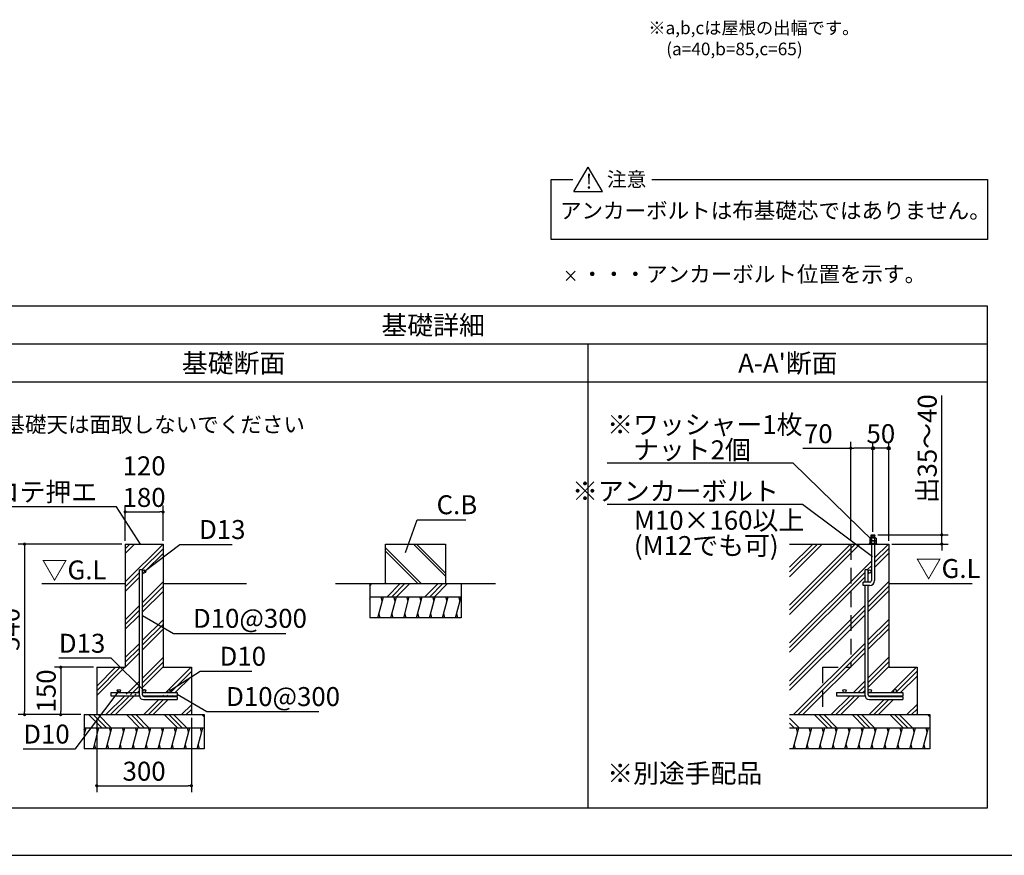
# Model space of a CAD drawing. Extents: x 220 to 16307, y -219 to 11106.
# Drawn here: x 5605 to 11841, y 0 to 5292 of the extents above; entities that cross this region are included whole.
import ezdxf
from ezdxf.enums import TextEntityAlignment as Align

# ---------------------------------------------------------------- set-up
doc = ezdxf.new("R2010")
doc.units = 0
doc.header["$LTSCALE"] = 20
doc.header["$PDMODE"] = 3
doc.header["$PDSIZE"] = 2
doc.linetypes.add('CENTER', pattern=[2, 1.25, -0.25, 0.25, -0.25])
doc.linetypes.add('HIDDEN', pattern=[0.375, 0.25, -0.125])
doc.layers.get('0').update_dxf_attribs({"linetype": 'CONTINUOUS'})
doc.layers.get('DEFPOINTS').update_dxf_attribs({"linetype": 'CONTINUOUS'})
for name, color, linetype in [('センター', 3, 'CENTER'), ('ブロック', 5, 'CONTINUOUS'), ('仕様書枠', 230, 'CONTINUOUS'), ('寸法', 4, 'CONTINUOUS'), ('細線', 5, 'CONTINUOUS'), ('部品1', 7, 'CONTINUOUS')]:
    doc.layers.add(name, color=color, linetype=linetype)
doc.styles.add('MSPゴシック', font='txt')
doc.styles.get("Standard").update_dxf_attribs({"font": 'txt', "bigfont": 'bigfont.shx'})
doc.styles.add('STYLE1', font='isocp.shx', dxfattribs={"bigfont": 'bigfont.shx'})
doc.styles.add('STYLE2', font='txt')
doc.dimstyles.new('INABA_S40', dxfattribs={"dimscale": 40, "dimtxt": 3, "dimasz": 2.5, "dimexe": 1.5, "dimexo": 0.5, "dimgap": 1, "dimtad": 3, "dimdec": 4, "dimdsep": 46, "dimtxsty": 'STANDARD', "dimsah": 1, "dimcen": 0, "dimclrt": 7, "dimadec": 0, "dimazin": 0, "dimtfac": 1, "dimtdec": 4, "dimtix": 1, "dimtmove": 0, "dimatfit": 0, "dimfxl": 1, "dimtolj": 1, "dimtzin": 0, "dimarcsym": 0})
doc.dimstyles.new('INABA_S50G', dxfattribs={"dimscale": 0, "dimtxt": 150, "dimasz": 125, "dimexe": 75, "dimexo": 25, "dimgap": 25, "dimtad": 3, "dimdec": 1, "dimdsep": 46, "dimtxsty": 'STYLE1', "dimblk1": 'DOTSMALL', "dimblk2": 'DOTSMALL', "dimsah": 1, "dimcen": 0, "dimclrt": 7, "dimadec": 0, "dimazin": 0, "dimtfac": 1, "dimtdec": 4, "dimtix": 1, "dimtmove": 0, "dimatfit": 3, "dimldrblk": 'DOTSMALL', "dimfxl": 1, "dimtolj": 1, "dimtzin": 0, "dimarcsym": 0})
doc.dimstyles.new('イナバ組説60', dxfattribs={"dimscale": 35, "dimtxt": 4, "dimasz": 2.5, "dimexe": 1.5, "dimexo": 0.5, "dimgap": 1, "dimtad": 3, "dimdec": 1, "dimdsep": 46, "dimtxsty": 'MSPゴシック', "dimblk1": 'DOTSMALL', "dimblk2": 'DOTSMALL', "dimsah": 1, "dimcen": 0, "dimclrt": 7, "dimadec": 0, "dimazin": 0, "dimtfac": 1, "dimtdec": 1, "dimtix": 1, "dimtmove": 0, "dimatfit": 3, "dimldrblk": 'DOTSMALL', "dimfxl": 1, "dimtolj": 1, "dimtzin": 0, "dimarcsym": 0})

# ---------------------------------------------------------------- blocks, each defined once
blk = doc.blocks.new('_DOT')
at = {"color": 0, "linetype": 'ByBlock', "ltscale": 50}
blk.add_line((-0.5, 0), (-1, 0), dxfattribs=at)
at = {"color": 0, "linetype": 'ByBlock', "ltscale": 50, "const_width": 0.5}
blk.add_lwpolyline([(-0.25, 0, 1), (0.25, 0, 1)], format="xyb", close=True, dxfattribs=at)
blk = doc.blocks.new('*D24')
at = {"layer": 'DEFPOINTS', "color": 0, "ltscale": 50}
for p in [(6512.7, 2174.5), (6272.7, 1970.9), (6512.7, 1970.9)]:
    blk.add_point(p, dxfattribs=at)
at = {"layer": '寸法', "color": 0, "lineweight": -2, "ltscale": 50}
for p, q in [((6272.7, 1990.9), (6272.7, 2214.5)), ((6512.7, 1990.9), (6512.7, 2214.5)), ((6292.7, 2174.5), (6492.7, 2174.5))]:
    blk.add_line(p, q, dxfattribs=at)
at = {"layer": '寸法', "color": 0, "lineweight": -2, "ltscale": 50, "xscale": 20, "yscale": 20, "zscale": 20, "rotation": 180}
blk.add_blockref('_DOT', (6272.7, 2174.5), dxfattribs=at)
at = {"layer": '寸法', "color": 0, "lineweight": -2, "ltscale": 50, "xscale": 20, "yscale": 20, "zscale": 20}
blk.add_blockref('_DOT', (6512.7, 2174.5), dxfattribs=at)
at = {"layer": '寸法', "color": 7, "ltscale": 50, "insert": (6392.7, 2366.5), "char_height": 120, "attachment_point": 5, "style": 'STYLE1'}
blk.add_mtext('\\A1;120\\P180', dxfattribs=at)
blk = doc.blocks.new('*D25')
at = {"layer": 'DEFPOINTS', "color": 0, "ltscale": 50}
for p in [(6272.7, 1970.9), (5635.6, 890.9), (6012.7, 890.9)]:
    blk.add_point(p, dxfattribs=at)
at = {"layer": '寸法', "color": 0, "lineweight": -2, "ltscale": 50}
for p, q in [((6252.7, 1970.9), (5595.6, 1970.9)), ((5635.6, 1950.9), (5635.6, 910.9)), ((5992.7, 890.9), (5595.6, 890.9))]:
    blk.add_line(p, q, dxfattribs=at)
at = {"layer": '寸法', "color": 0, "lineweight": -2, "ltscale": 50, "xscale": 20, "yscale": 20, "zscale": 20}
for p, rotation in [((5635.6, 1970.9), 90), ((5635.6, 890.9), 270)]:
    blk.add_blockref('_DOT', p, dxfattribs=dict(at, rotation=rotation))
at = {"layer": '寸法', "color": 7, "ltscale": 50, "insert": (5543.6, 1430.9), "char_height": 120, "attachment_point": 5, "rotation": 90, "style": 'STYLE1'}
blk.add_mtext('\\A1;540', dxfattribs=at)
blk = doc.blocks.new('*D26')
at = {"layer": 'DEFPOINTS', "color": 0, "ltscale": 50}
for p in [(6092.7, 890.9), (6692.7, 890.9), (6692.7, 440.6)]:
    blk.add_point(p, dxfattribs=at)
at = {"layer": '寸法', "color": 0, "lineweight": -2, "ltscale": 50}
for p, q in [((6092.7, 870.9), (6092.7, 400.6)), ((6692.7, 870.9), (6692.7, 400.6)), ((6112.7, 440.6), (6672.7, 440.6))]:
    blk.add_line(p, q, dxfattribs=at)
at = {"layer": '寸法', "color": 0, "lineweight": -2, "ltscale": 50, "xscale": 20, "yscale": 20, "zscale": 20, "rotation": 180}
blk.add_blockref('_DOT', (6092.7, 440.6), dxfattribs=at)
at = {"layer": '寸法', "color": 0, "lineweight": -2, "ltscale": 50, "xscale": 20, "yscale": 20, "zscale": 20}
blk.add_blockref('_DOT', (6692.7, 440.6), dxfattribs=at)
at = {"layer": '寸法', "color": 7, "ltscale": 50, "insert": (6392.7, 532.6), "char_height": 120, "attachment_point": 5, "style": 'STYLE1'}
blk.add_mtext('\\A1;300', dxfattribs=at)
blk = doc.blocks.new('*D27')
at = {"layer": 'DEFPOINTS', "color": 0, "ltscale": 50}
for p in [(6092.7, 1190.9), (5864.6, 890.9), (6012.7, 890.9)]:
    blk.add_point(p, dxfattribs=at)
at = {"layer": '寸法', "color": 0, "lineweight": -2, "ltscale": 50}
for p, q in [((6072.7, 1190.9), (5824.6, 1190.9)), ((5864.6, 1170.9), (5864.6, 910.9)), ((5992.7, 890.9), (5824.6, 890.9))]:
    blk.add_line(p, q, dxfattribs=at)
at = {"layer": '寸法', "color": 0, "lineweight": -2, "ltscale": 50, "xscale": 20, "yscale": 20, "zscale": 20}
for p, rotation in [((5864.6, 1190.9), 90), ((5864.6, 890.9), 270)]:
    blk.add_blockref('_DOT', p, dxfattribs=dict(at, rotation=rotation))
at = {"layer": '寸法', "color": 7, "ltscale": 50, "insert": (5772.6, 1040.9), "char_height": 120, "attachment_point": 5, "rotation": 90, "style": 'STYLE1'}
blk.add_mtext('\\A1;150', dxfattribs=at)
blk = doc.blocks.new('_DOTSMALL')
at = {"color": 0, "linetype": 'ByBlock', "ltscale": 50, "const_width": 0.5}
blk.add_lwpolyline([(-0.0625, 0, 1), (0.0625, 0, 1)], format="xyb", close=True, dxfattribs=at)
blk = doc.blocks.new('*D28')
at = {"layer": 'DEFPOINTS', "color": 0, "ltscale": 50}
for p in [(11009.2, 2577.9), (11009.2, 2029.3), (11109.2, 1970.9)]:
    blk.add_point(p, dxfattribs=at)
at = {"layer": '寸法', "color": 0, "lineweight": -2, "ltscale": 50}
for p, q in [((11009.2, 2049.3), (11009.2, 2617.9)), ((11109.2, 2577.9), (11009.2, 2577.9)), ((11109.2, 1990.9), (11109.2, 2617.9))]:
    blk.add_line(p, q, dxfattribs=at)
at = {"layer": '寸法', "color": 7, "ltscale": 50, "insert": (11059.2, 2669.9), "char_height": 120, "attachment_point": 5, "style": 'STYLE1'}
blk.add_mtext('\\A1;50', dxfattribs=at)
blk = doc.blocks.new('*D29')
at = {"layer": 'DEFPOINTS', "color": 0, "ltscale": 50}
for p in [(11020.4, 2029.3), (11109.2, 1970.9), (11445.1, 1970.9)]:
    blk.add_point(p, dxfattribs=at)
at = {"layer": '寸法', "color": 0, "lineweight": -2, "ltscale": 50}
for p, q in [((11445.1, 2049.3), (11445.1, 2911.4)), ((11040.4, 2029.3), (11485.1, 2029.3)), ((11445.1, 1970.9), (11445.1, 2029.3)), ((11129.2, 1970.9), (11485.1, 1970.9)), ((11445.1, 1950.9), (11445.1, 1930.9))]:
    blk.add_line(p, q, dxfattribs=at)
at = {"layer": '寸法', "color": 0, "lineweight": -2, "ltscale": 50, "xscale": 20, "yscale": 20, "zscale": 20}
for p, rotation in [((11445.1, 2029.3), 270), ((11445.1, 1970.9), 90)]:
    blk.add_blockref('_DOT', p, dxfattribs=dict(at, rotation=rotation))
at = {"layer": '寸法', "color": 7, "ltscale": 50, "insert": (11353.1, 2574.3), "char_height": 120, "attachment_point": 5, "rotation": 90, "style": 'STYLE1'}
blk.add_mtext('\\A1;出35～40', dxfattribs=at)
blk = doc.blocks.new('*D30')
at = {"layer": 'DEFPOINTS', "color": 0, "ltscale": 50}
for p in [(10869.2, 2577.9), (11009.2, 2029.3), (10869.2, 1970.9)]:
    blk.add_point(p, dxfattribs=at)
at = {"layer": '寸法', "color": 0, "lineweight": -2, "ltscale": 50}
for p, q in [((10565.1, 2577.9), (10869.2, 2577.9)), ((10869.2, 1990.9), (10869.2, 2617.9)), ((10989.2, 2577.9), (10889.2, 2577.9)), ((11009.2, 2049.3), (11009.2, 2617.9))]:
    blk.add_line(p, q, dxfattribs=at)
at = {"layer": '寸法', "color": 0, "lineweight": -2, "ltscale": 50, "xscale": 20, "yscale": 20, "zscale": 20, "rotation": 180}
blk.add_blockref('_DOT', (10869.2, 2577.9), dxfattribs=at)
at = {"layer": '寸法', "color": 0, "lineweight": -2, "ltscale": 50, "xscale": 20, "yscale": 20, "zscale": 20}
blk.add_blockref('_DOT', (11009.2, 2577.9), dxfattribs=at)
at = {"layer": '寸法', "color": 7, "ltscale": 50, "insert": (10663.1, 2669.9), "char_height": 120, "attachment_point": 5, "style": 'STYLE1'}
blk.add_mtext('\\A1;70', dxfattribs=at)

msp = doc.modelspace()

# ---------------------------------------------------------------- hatches: boundary and pattern name
at = {"layer": '寸法', "ltscale": 50}
h = msp.add_hatch(color=256, dxfattribs=at)
h.dxf.hatch_style = 1
h.paths.add_polyline_path([(11119.29, 2577.936, 1), (11099.094, 2577.936, 1)])
at = {"layer": '細線', "ltscale": 50}
h = msp.add_hatch(dxfattribs=at)
h.set_pattern_fill('PLAST', color=256, scale=26.666667, angle=45)
h.set_pattern_definition([(45, (-155633.93, 33977.53), (-119.73675, 119.73675), []), (45, (-155648.9, 33992.5), (-119.73675, 119.73675), []), (45, (-155663.87, 34007.46), (-119.73675, 119.73675), [])])
edge = h.paths.add_edge_path(flags=16)
edge.add_arc((6392.743, 1797.615), 10, 0, 360)
edge = h.paths.add_edge_path(flags=16)
edge.add_arc((6552.743, 1040.949), 10, 0, 360)
edge = h.paths.add_edge_path(flags=16)
edge.add_arc((6392.743, 1040.949), 10, 0, 360)
edge = h.paths.add_edge_path(flags=16)
edge.add_arc((6232.743, 1040.949), 10, 0, 360)
h.paths.add_polyline_path([(6272.743, 1970.949), (6272.743, 1190.949), (6092.743, 1190.949), (6092.743, 890.949), (6692.743, 890.949), (6692.743, 1190.949), (6512.743, 1190.949), (6512.743, 1970.949)])
edge = h.paths.add_edge_path(flags=16)
edge.add_line((6382.743, 1807.615), (6362.743, 1807.615))
edge.add_line((6362.743, 1807.615), (6362.743, 1012.615))
edge.add_arc((6389.41, 1012.615), 26.667, 180, 270)
edge.add_line((6389.41, 985.949), (6602.743, 985.949))
edge.add_line((6602.743, 985.949), (6602.743, 1005.949))
edge.add_line((6602.743, 1005.949), (6392.743, 1005.949))
edge.add_arc((6392.743, 1015.949), 10, 180, 270, ccw=False)
edge.add_line((6382.743, 1015.949), (6382.743, 1807.615))
edge = h.paths.add_edge_path(flags=16)
edge.add_line((6602.743, 1030.949), (6602.743, 1010.949))
edge.add_line((6182.743, 1030.949), (6182.743, 1010.949))
edge.add_line((6384.083, 1010.949), (6602.743, 1010.949))
edge.add_line((6182.743, 1010.949), (6362.795, 1010.949))
edge.add_line((6382.743, 1030.949), (6602.743, 1030.949))
edge.add_line((6182.743, 1030.949), (6362.743, 1030.949))
h = msp.add_hatch(dxfattribs=at)
h.set_pattern_fill('JIS_LC_8A', color=256, scale=20, angle=90)
h.set_pattern_definition([(135, (0, -300), (-110.3087, -110.3087), []), (135, (0, -280), (-110.3087, -110.3087), [])])
h.paths.add_polyline_path([(8301.838, 1970.949), (7921.838, 1970.949), (7921.838, 1720.949), (8301.838, 1720.949)])
at = {"layer": '細線', "ltscale": 100}
h = msp.add_hatch(dxfattribs=at)
h.set_pattern_fill('PLAST', color=256, scale=26.666688, angle=45)
h.set_pattern_definition([(45, (10669.65, 1473.83), (-119.737, 119.737), []), (45, (10654.69, 1488.8), (-119.737, 119.737), []), (45, (10639.72, 1503.76), (-119.737, 119.737), [])])
h.paths.add_polyline_path([(10869.192, 1970.949), (10481.345, 1970.949), (10481.345, 890.949), (10689.192, 890.949), (10689.192, 1190.949), (10869.192, 1190.949)])
edge = h.paths.add_edge_path()
edge.add_line((11109.192, 1970.949), (11019.192, 1970.949))
edge.add_line((11019.192, 1970.949), (11019.192, 1739.282))
edge.add_arc((10989.192, 1739.282), 30, -90, 0, ccw=False)
edge.add_line((10989.192, 1709.282), (10979.192, 1709.282))
edge.add_line((10979.192, 1709.282), (10979.192, 1040.949))
edge.add_arc((10989.192, 1040.949), 10, 0, 180, ccw=False)
edge.add_arc((10989.192, 1040.949), 10, -90, 0, ccw=False)
edge.add_line((10989.192, 1030.949), (11149.192, 1030.949))
edge.add_arc((11149.192, 1040.949), 10, 180, 270, ccw=False)
edge.add_arc((11149.192, 1040.949), 10, 0, 180, ccw=False)
edge.add_arc((11149.192, 1040.949), 10, -90, 0, ccw=False)
edge.add_line((11149.192, 1030.949), (11199.192, 1030.949))
edge.add_line((11199.192, 1030.949), (11199.192, 1010.949))
edge.add_line((11199.192, 1010.949), (10980.532, 1010.949))
edge.add_arc((10989.192, 1015.949), 10, 210, 270)
edge.add_line((10989.192, 1005.949), (11199.192, 1005.949))
edge.add_line((11199.192, 1005.949), (11199.192, 985.949))
edge.add_line((11199.192, 985.949), (10985.859, 985.949))
edge.add_arc((10985.859, 1012.615), 26.667, 183.5833217, 270, ccw=False)
edge.add_line((10959.244, 1010.949), (10779.192, 1010.949))
edge.add_line((10779.192, 1010.949), (10779.192, 1030.949))
edge.add_line((10779.192, 1030.949), (10829.192, 1030.949))
edge.add_arc((10829.192, 1040.949), 10, 180, 270, ccw=False)
edge.add_arc((10829.192, 1040.949), 10, 0, 180, ccw=False)
edge.add_arc((10829.192, 1040.949), 10, -90, 0, ccw=False)
edge.add_line((10829.192, 1030.949), (10959.192, 1030.949))
edge.add_line((10959.192, 1030.949), (10959.192, 1709.282))
edge.add_line((10959.192, 1709.282), (10946.692, 1709.282))
edge.add_line((10946.692, 1709.282), (10946.692, 1729.282))
edge.add_line((10946.692, 1729.282), (10959.192, 1729.282))
edge.add_line((10959.192, 1729.282), (10959.192, 1807.615))
edge.add_line((10959.192, 1807.615), (10979.192, 1807.615))
edge.add_line((10979.192, 1807.615), (10979.192, 1797.615))
edge.add_arc((10989.192, 1797.615), 10, 0, 180, ccw=False)
edge.add_line((10999.192, 1797.615), (10999.192, 1970.949))
edge.add_line((10999.192, 1970.949), (10869.192, 1970.949))
edge.add_line((10869.192, 1970.949), (10869.192, 1190.949))
edge.add_line((10869.192, 1190.949), (10689.192, 1190.949))
edge.add_line((10689.192, 1190.949), (10689.192, 890.949))
edge.add_line((10689.192, 890.949), (11289.192, 890.949))
edge.add_line((11289.192, 890.949), (11289.192, 1190.949))
edge.add_line((11289.192, 1190.949), (11109.192, 1190.949))
edge.add_line((11109.192, 1190.949), (11109.192, 1970.949))
edge = h.paths.add_edge_path(flags=17)
edge.add_arc((10989.192, 1797.615), 10, -180, 0, ccw=False)
edge.add_line((10979.192, 1797.615), (10979.192, 1729.282))
edge.add_line((10979.192, 1729.282), (10989.192, 1729.282))
edge.add_arc((10989.192, 1739.282), 10, 270, 360)
edge.add_line((10999.192, 1739.282), (10999.192, 1797.615))
at = {"layer": '細線', "ltscale": 50}
h = msp.add_hatch(dxfattribs=at)
h.set_pattern_fill('PLAST', color=256, scale=26.7, angle=225)
h.set_pattern_definition([(225, (0, -300), (119.8864, -119.8864), []), (225, (14.99, -314.99), (119.8864, -119.8864), []), (225, (29.97, -329.97), (119.8864, -119.8864), [])])
h.paths.add_polyline_path([(8401.838, 1720.949), (7821.838, 1720.949), (7821.838, 1637.615), (8401.838, 1637.615)])
h = msp.add_hatch(dxfattribs=at)
h.set_pattern_fill('LINE', color=256, scale=25, angle=75, style=0)
h.set_pattern_definition([(75, (-3554.56, 9766.59), (-76.67036, 20.54376), [])])
h.paths.add_polyline_path([(8401.838, 1504.282), (8401.838, 1637.615), (7821.838, 1637.615), (7821.838, 1504.282)])
h = msp.add_hatch(dxfattribs=at)
h.set_pattern_fill('PLAST', color=256, scale=26.666667, angle=315)
h.set_pattern_definition([(315, (-154153.89, 30093.63), (119.73675, 119.73675), []), (315, (-154138.92, 30108.6), (119.73675, 119.73675), []), (315, (-154123.96, 30123.56), (119.73675, 119.73675), [])])
h.paths.add_polyline_path([(6772.743, 890.949), (6012.743, 890.949), (6012.743, 807.615), (6772.743, 807.615)])
h = msp.add_hatch(dxfattribs=at)
h.set_pattern_fill('PLAST', color=256, scale=26.666667, angle=315)
h.set_pattern_definition([(315, (-149557.44, 30093.63), (119.73675, 119.73675), []), (315, (-149542.48, 30108.6), (119.73675, 119.73675), []), (315, (-149527.5, 30123.56), (119.73675, 119.73675), [])])
h.paths.add_polyline_path([(11369.192, 890.949), (10481.345, 890.949), (10481.345, 807.615), (11369.192, 807.615)])
h = msp.add_hatch(dxfattribs=at)
h.set_pattern_fill('LINE', color=256, scale=25, angle=75, style=0)
h.set_pattern_definition([(75, (-5273.65, 8936.59), (-76.67036, 20.54376), [])])
h.paths.add_polyline_path([(6772.743, 674.282), (6772.743, 807.615), (6012.743, 807.615), (6012.743, 674.282)])
h = msp.add_hatch(dxfattribs=at)
h.set_pattern_fill('LINE', color=256, scale=25, angle=75, style=0)
h.set_pattern_definition([(75, (-677.204, 8936.59), (-76.67036, 20.54376), [])])
h.paths.add_polyline_path([(11369.192, 674.282), (11369.192, 807.615), (10489.921, 807.615), (10489.921, 674.282)])

# ---------------------------------------------------------------- linework, layer by layer
at = {"layer": 'センター', "color": 0, "ltscale": 50}
for p, q in [((11023.775, 2025.353), (10994.609, 2017.538)), ((11023.775, 2017.098), (10998.911, 2010.436))]:
    msp.add_line(p, q, dxfattribs=at)
at = {"layer": 'ブロック', "color": 0}
for p, q in [((10992.141, 2010.436), (10989.448, 2007.744)), ((10989.448, 2007.744), (10989.448, 1992.487)), ((11028.936, 2007.744), (10989.448, 2007.744)), ((11026.243, 2010.436), (10992.141, 2010.436)), ((10998.423, 2007.744), (10998.423, 1992.487)), ((11019.961, 2007.744), (11019.961, 1992.487)), ((11028.936, 2007.744), (11026.243, 2010.436)), ((11028.936, 2007.744), (11028.936, 1992.487)), ((10985.859, 1974.538), (10985.859, 1970.949)), ((11032.525, 1974.538), (10985.859, 1974.538)), ((10992.141, 1992.487), (10989.448, 1989.795)), ((10989.448, 1989.795), (10989.448, 1974.538)), ((11028.936, 1989.795), (10989.448, 1989.795)), ((11026.243, 1992.487), (10992.141, 1992.487)), ((10998.423, 1989.795), (10998.423, 1974.538)), ((11019.961, 1989.795), (11019.961, 1974.538)), ((11028.936, 1989.795), (11026.243, 1992.487)), ((11028.936, 1989.795), (11028.936, 1974.538)), ((11032.525, 1974.538), (11032.525, 1970.949))]:
    msp.add_line(p, q, dxfattribs=at)
at = {"layer": 'ブロック', "color": 0, "ltscale": 50}
for p, q in [((10997.942, 2010.436), (10997.942, 2029.282)), ((10997.942, 2029.282), (11020.442, 2029.282)), ((11020.442, 2010.436), (11020.442, 2029.282)), ((6272.743, 1970.949), (6512.743, 1970.949)), ((6272.743, 1970.949), (6272.743, 1190.949)), ((6512.743, 1970.949), (6512.743, 1970.949)), ((6512.743, 1970.949), (6512.743, 1190.949)), ((10481.345, 1970.949), (11109.192, 1970.949)), ((10989.448, 1992.487), (11028.936, 1992.487)), ((10999.192, 1970.949), (11019.192, 1970.949)), ((10999.192, 1970.949), (10999.192, 1739.282)), ((11019.192, 1970.949), (11019.192, 1739.282)), ((11109.192, 1970.949), (11109.192, 1970.949)), ((11109.192, 1970.949), (11109.192, 1190.949)), ((6362.743, 1012.615), (6362.743, 1807.615)), ((6382.743, 1807.615), (6362.743, 1807.615)), ((6382.743, 1015.949), (6382.743, 1807.615)), ((6512.743, 1797.615), (6512.743, 1797.615)), ((10959.192, 1729.282), (10959.192, 1807.615)), ((10979.192, 1807.615), (10959.192, 1807.615)), ((10979.192, 1729.282), (10979.192, 1807.615)), ((11109.192, 1797.615), (11109.192, 1797.615)), ((7821.838, 1720.949), (7821.838, 1504.282)), ((8401.838, 1720.949), (8401.838, 1504.282)), ((10989.192, 1729.282), (10946.692, 1729.282)), ((10946.692, 1709.282), (10946.692, 1729.282)), ((10989.192, 1709.282), (10946.692, 1709.282)), ((10959.192, 1012.615), (10959.192, 1709.282)), ((10979.192, 1015.949), (10979.192, 1709.282)), ((7821.838, 1637.615), (8401.838, 1637.615)), ((8401.838, 1504.282), (7821.838, 1504.282)), ((6092.743, 1190.949), (6272.743, 1190.949)), ((6092.743, 1190.949), (6092.743, 890.949)), ((6512.743, 1190.949), (6692.743, 1190.949)), ((6692.743, 1190.949), (6692.743, 890.949)), ((11109.192, 1190.949), (11289.192, 1190.949)), ((11289.192, 1190.949), (11289.192, 890.949)), ((6182.743, 1030.949), (6362.743, 1030.949)), ((6182.743, 1030.949), (6182.743, 1010.949)), ((6182.743, 1010.949), (6362.795, 1010.949)), ((6382.743, 1030.949), (6602.743, 1030.949)), ((6384.083, 1010.949), (6602.743, 1010.949)), ((6392.743, 1005.949), (6602.743, 1005.949)), ((6602.743, 1030.949), (6602.743, 1010.949)), ((6602.743, 1005.949), (6602.743, 985.949)), ((10779.192, 1030.949), (10959.192, 1030.949)), ((10779.192, 1030.949), (10779.192, 1010.949)), ((10779.192, 1010.949), (10959.244, 1010.949)), ((10979.192, 1030.949), (11199.192, 1030.949)), ((10980.532, 1010.949), (11199.192, 1010.949)), ((10989.192, 1005.949), (11199.192, 1005.949)), ((11199.192, 1030.949), (11199.192, 1010.949)), ((11199.192, 1005.949), (11199.192, 985.949)), ((6389.41, 985.949), (6602.743, 985.949)), ((10985.859, 985.949), (11199.192, 985.949)), ((6012.743, 890.949), (6772.743, 890.949)), ((6012.743, 890.949), (6012.743, 674.282)), ((6092.743, 890.949), (6692.743, 890.949)), ((6772.743, 890.949), (6772.743, 674.282)), ((10481.345, 890.949), (11369.192, 890.949)), ((10689.192, 890.949), (11289.192, 890.949)), ((11369.192, 890.949), (11369.192, 674.282)), ((6012.743, 807.615), (6772.743, 807.615)), ((10481.345, 807.615), (11369.192, 807.615)), ((6772.743, 674.282), (6012.743, 674.282)), ((11369.192, 674.282), (10481.345, 674.282))]:
    msp.add_line(p, q, dxfattribs=at)
at = {"layer": 'ブロック', "color": 0, "linetype": 'HIDDEN', "ltscale": 20}
for p, q in [((10869.192, 1970.949), (10869.192, 1190.949)), ((10689.192, 1190.949), (10869.192, 1190.949)), ((10689.192, 1190.949), (10689.192, 890.949))]:
    msp.add_line(p, q, dxfattribs=at)
at = {"layer": 'ブロック', "color": 0, "ltscale": 50}
for centre in [(6392.743, 1797.615), (10989.192, 1797.615), (6232.743, 1040.949), (6392.743, 1040.949), (6552.743, 1040.949), (10829.192, 1040.949), (10989.192, 1040.949), (11149.192, 1040.949)]:
    msp.add_circle(centre, 10, dxfattribs=at)
at = {"layer": 'ブロック'}
for centre, radius, start, end in [((10993.936, 2003.531), 6.155, 43.1932564, 136.8067436), ((11009.192, 1980.562), 29.237, 68.3868788, 111.6131212), ((11024.448, 2003.531), 6.155, 43.1932564, 136.8067436), ((10993.936, 1985.582), 6.155, 43.1932564, 136.8067436), ((11009.192, 1962.613), 29.237, 68.3868788, 111.6131212), ((11024.448, 1985.582), 6.155, 43.1932564, 136.8067436)]:
    msp.add_arc(centre, radius, start, end, dxfattribs=at)
at = {"layer": 'ブロック', "color": 0, "ltscale": 50}
for centre, radius, start, end in [((10989.192, 1739.282), 30, 270, 0), ((10989.192, 1739.282), 10, 270, 0), ((6389.41, 1012.615), 26.667, 180, 270), ((6392.743, 1015.949), 10, 180, 270), ((10985.859, 1012.615), 26.667, 180, 270), ((10989.192, 1015.949), 10, 180, 270)]:
    msp.add_arc(centre, radius, start, end, dxfattribs=at)
at = {"layer": '仕様書枠', "ltscale": 50}
for p, q in [((9066.074, 3641.153), (9123.708, 3698.787)), ((9066.074, 3698.787), (9123.708, 3641.153)), ((220, 0), (16307.2, 0))]:
    msp.add_line(p, q, dxfattribs=at)
at = {"layer": '寸法', "ltscale": 50}
for centre in [(11009.192, 2577.936), (11109.192, 2577.936)]:
    msp.add_circle(centre, 10.098, dxfattribs=at)
at = {"layer": '細線', "ltscale": 50}
for p, q in [((7900.849, 1609.625), (7893.349, 1637.615)), ((7983.024, 1609.625), (7975.524, 1637.615)), ((8065.199, 1609.625), (8057.699, 1637.615)), ((8147.374, 1609.625), (8139.874, 1637.615)), ((8229.549, 1609.625), (8222.049, 1637.615)), ((8311.724, 1609.625), (8304.224, 1637.615)), ((8393.899, 1609.625), (8386.399, 1637.615)), ((7887.622, 1504.282), (7880.122, 1532.272)), ((7969.797, 1504.282), (7962.297, 1532.272)), ((8051.972, 1504.282), (8044.472, 1532.272)), ((8134.147, 1504.282), (8126.647, 1532.272)), ((8216.322, 1504.282), (8208.822, 1532.272)), ((8298.497, 1504.282), (8290.997, 1532.272)), ((8380.672, 1504.282), (8373.172, 1532.272)), ((10531.677, 779.625), (10524.177, 807.615)), ((10613.852, 779.625), (10606.352, 807.615)), ((10696.027, 779.625), (10688.527, 807.615)), ((10778.202, 779.625), (10770.702, 807.615)), ((10860.377, 779.625), (10852.877, 807.615)), ((10942.552, 779.625), (10935.052, 807.615)), ((11024.727, 779.625), (11017.227, 807.615)), ((11106.902, 779.625), (11099.402, 807.615)), ((11189.077, 779.625), (11181.577, 807.615)), ((11271.253, 779.625), (11263.753, 807.615)), ((11353.428, 779.625), (11345.928, 807.615)), ((10518.451, 674.282), (10510.951, 702.272)), ((10600.626, 674.282), (10593.126, 702.272)), ((10682.801, 674.282), (10675.301, 702.272)), ((10764.976, 674.282), (10757.476, 702.272)), ((10847.151, 674.282), (10839.651, 702.272)), ((10929.326, 674.282), (10921.826, 702.272)), ((11011.501, 674.282), (11004.001, 702.272)), ((11093.676, 674.282), (11086.176, 702.272)), ((11175.851, 674.282), (11168.351, 702.272)), ((11258.026, 674.282), (11250.526, 702.272)), ((11340.201, 674.282), (11332.701, 702.272))]:
    msp.add_line(p, q, dxfattribs=at)
at = {"layer": '細線', "color": 5, "ltscale": 50}
for p, q in [((6017.403, 779.625), (6012.743, 797.017)), ((6099.578, 779.625), (6092.078, 807.615)), ((6181.753, 779.625), (6174.253, 807.615)), ((6263.928, 779.625), (6256.428, 807.615)), ((6346.104, 779.625), (6338.604, 807.615)), ((6428.279, 779.625), (6420.779, 807.615)), ((6510.454, 779.625), (6502.954, 807.615)), ((6592.629, 779.625), (6585.129, 807.615)), ((6674.804, 779.625), (6667.304, 807.615)), ((6756.979, 779.625), (6749.479, 807.615)), ((6086.352, 674.282), (6078.852, 702.272)), ((6168.527, 674.282), (6161.027, 702.272)), ((6250.702, 674.282), (6243.202, 702.272)), ((6332.877, 674.282), (6325.377, 702.272)), ((6415.052, 674.282), (6407.552, 702.272)), ((6497.227, 674.282), (6489.727, 702.272)), ((6579.402, 674.282), (6571.902, 702.272)), ((6661.577, 674.282), (6654.077, 702.272)), ((6743.752, 674.282), (6736.252, 702.272))]:
    msp.add_line(p, q, dxfattribs=at)
at = {"layer": '部品1', "ltscale": 50}
for p, q in [((9115.459, 4202.884), (9205.48, 4358.805)), ((9295.501, 4202.884), (9205.48, 4358.805)), ((8970.506, 3899.495), (8970.506, 4280.844)), ((8970.506, 4280.844), (9107.373, 4280.844)), ((9608.715, 4280.844), (11734.323, 4280.844)), ((11734.323, 4280.844), (11734.323, 3899.495)), ((9115.459, 4202.884), (9295.501, 4202.884)), ((11734.323, 3899.495), (8970.506, 3899.495))]:
    msp.add_line(p, q, dxfattribs=at)
at = {"layer": '部品1', "ltscale": 100}
for p, q in [((11734.323, 3477.19), (4712.877, 3477.19)), ((11734.323, 300), (11734.323, 3477.19)), ((11734.323, 3237.189), (4712.877, 3237.189)), ((9206.364, 300), (9206.364, 3237.189)), ((11734.323, 2997.194), (4712.877, 2997.194)), ((4712.877, 300), (11734.323, 300))]:
    msp.add_line(p, q, dxfattribs=at)
at = {"layer": '部品1'}
for p, q in [((7921.838, 1970.949), (8301.838, 1970.949)), ((7921.838, 1720.949), (7921.838, 1970.949)), ((8301.838, 1970.949), (8301.838, 1720.949))]:
    msp.add_line(p, q, dxfattribs=at)
at = {"layer": '部品1', "ltscale": 50, "const_width": 8}
for points in [[(5743.868, 1720.949), (6272.743, 1720.949)], [(6512.743, 1720.949), (7041.619, 1720.949)], [(7604.897, 1720.949), (8618.78, 1720.949)], [(11109.192, 1720.949), (11638.067, 1720.949)]]:
    msp.add_lwpolyline(points, dxfattribs=at)

# ---------------------------------------------------------------- texts
at = {"layer": 'ブロック', "color": 7, "ltscale": 50, "style": 'MSPゴシック'}
msp.add_text('基礎天は面取しないでください', height=100, dxfattribs=at).set_placement((5501.666, 2678.245))
at = {"layer": '寸法', "color": 7, "ltscale": 50, "insert": (8245.273, 2220.093), "char_height": 120, "width": 1, "attachment_point": 4, "style": 'STYLE1'}
msp.add_mtext('\\A1;C.B', dxfattribs=at)
at = {"layer": '細線', "color": 7, "ltscale": 100, "char_height": 120, "style": 'STYLE1'}
for s, insert, attachment_point, line_spacing_factor in [('\\A1;※ワッシャー1枚\\P\u3000ナット2個', (9325.878, 2507.73), 7, 0.8), ('\\A1;M10×160以上\\P(M12でも可)', (9495.34, 2181.666), 1, 0.8), ('\\A1;※別途手配品', (9326.313, 579.607), 1, 0.882353)]:
    msp.add_mtext(s, dxfattribs=dict(at, insert=insert, attachment_point=attachment_point, line_spacing_factor=line_spacing_factor))
for s, insert, attachment_point in [('\\A1;金コテ押エ', (6094.885, 2241.361), 9), ('\\A1;※アンカーボルト', (10413.335, 2246.556), 9), ('\\A1;D13', (6740.823, 2003.207), 7), ('\\A1;D10@300', (6702.191, 1440.622), 7), ('\\A1;D13', (5852.793, 1282.815), 7), ('\\A1;D10', (6870.833, 1200.51), 7), ('\\A1;D10@300', (6912.202, 945.262), 7), ('\\A1;D10', (5627.196, 707.852), 7)]:
    msp.add_mtext(s, dxfattribs=dict(at, insert=insert, attachment_point=attachment_point))
at = {"layer": '部品1', "ltscale": 50}
for s, height, style, p in [('※a,b,cは屋根の出幅です。', 80, 'STYLE1', (9586.307, 5200.222)), ('(a=40,b=85,c=65)', 80, 'STYLE1', (9700.007, 5066.666)), ('!', 91.667, 'STYLE2', (9190.48, 4222.087)), ('注意', 91.6667, 'STYLE2', (9323.958, 4235.479)), ('アンカーボルトは布基礎芯ではありません。', 100, 'STYLE2', (9026.865, 4032.807)), ('・・・アンカーボルト位置を示す。', 100, 'STYLE2', (9163.331, 3630.526))]:
    msp.add_text(s, height=height, dxfattribs=dict(at, style=style)).set_placement(p)
at = {"layer": '部品1', "ltscale": 50, "style": 'STYLE2'}
for s, p in [('基礎詳細', (8223.6, 3297.189)), ('基礎断面', (6959.62, 3057.194)), ("A-A'断面", (10470.343, 3057.194))]:
    msp.add_text(s, height=120, dxfattribs=at).set_placement(p, align=Align.CENTER)
at = {"layer": '部品1', "style": 'STYLE1'}
for p in [(11280.15, 1756.245), (5743.868, 1747.221)]:
    msp.add_text('▽G.L', height=120, dxfattribs=at).set_placement(p)

# ---------------------------------------------------------------- dimensions: what is measured, and where the dimension line sits
at = {"layer": '寸法', "ltscale": 50}
dim = msp.add_linear_dim(base=(11445.05, 1970.949), p1=(11020.442, 2029.282), p2=(11109.192, 1970.949), angle=90, text='出35～40', dimstyle='INABA_S40', override={"dimasz": 0.5, "dimexe": 1, "dimgap": 0.8, "dimdec": 1, "dimtxsty": 'STYLE1', "dimblk1": 'DOT', "dimblk2": 'DOT', "dimtdec": 2, "dimtmove": 0, "dimatfit": 3}, dxfattribs=at)
dim.commit()
dim.dimension.update_dxf_attribs({"geometry": '*D29', "text_midpoint": (11445.05, 2574.329), "dimtype": 160})
for base, p1, p2, text, override, picture, middle in [((10869.192, 2577.936), (11009.192, 2029.282), (10869.192, 1970.949), '70', {"dimasz": 0.5, "dimexe": 1, "dimgap": 0.8, "dimdec": 1, "dimtxsty": 'STYLE1', "dimblk1": 'DOT', "dimblk2": 'DOT', "dimtdec": 2, "dimtmove": 1, "dimatfit": 3}, '*D30', (10663.145, 2577.936)), ((11009.192, 2577.936), (11109.192, 1970.949), (11009.192, 2029.282), '50', {"dimasz": 0.5, "dimexe": 1, "dimgap": 0.8, "dimdec": 2, "dimtxsty": 'STYLE1', "dimblk1": 'DOT', "dimblk2": 'DOT', "dimtdec": 2, "dimtmove": 1, "dimatfit": 3}, '*D28', (11059.192, 2577.936)), ((6512.743, 2174.491), (6272.743, 1970.949), (6512.743, 1970.949), '120\\P180', {"dimasz": 0.5, "dimexe": 1, "dimgap": 0.8, "dimdec": 1, "dimtxsty": 'STYLE1', "dimblk1": 'DOT', "dimblk2": 'DOT', "dimtdec": 2, "dimtmove": 1, "dimatfit": 3}, '*D24', (6392.743, 2174.491))]:
    dim = msp.add_linear_dim(base=base, p1=p1, p2=p2, text=text, dimstyle='INABA_S40', override=override, dxfattribs=at)
    dim.commit()
    dim.dimension.update_dxf_attribs({"geometry": picture, "text_midpoint": middle, "dimtype": 160})
for base, p1, text, picture, middle in [((5635.583, 890.949), (6272.743, 1970.949), '540', '*D25', (5543.583, 1430.949)), ((5864.552, 890.949), (6092.743, 1190.949), '150', '*D27', (5772.552, 1040.949))]:
    dim = msp.add_linear_dim(base=base, p1=p1, p2=(6012.743, 890.949), angle=90, text=text, dimstyle='INABA_S40', override={"dimasz": 0.5, "dimexe": 1, "dimgap": 0.8, "dimdec": 1, "dimtxsty": 'STYLE1', "dimblk1": 'DOT', "dimblk2": 'DOT', "dimtdec": 2, "dimtmove": 1, "dimatfit": 3}, dxfattribs=at)
    dim.commit()
    dim.dimension.update_dxf_attribs({"geometry": picture, "text_midpoint": middle})
dim = msp.add_linear_dim(base=(6692.743, 440.563), p1=(6092.743, 890.949), p2=(6692.743, 890.949), text='300', dimstyle='INABA_S40', override={"dimasz": 0.5, "dimexe": 1, "dimgap": 0.8, "dimdec": 1, "dimtxsty": 'STYLE1', "dimblk1": 'DOT', "dimblk2": 'DOT', "dimtdec": 2, "dimtmove": 1, "dimatfit": 3}, dxfattribs=at)
dim.commit()
dim.dimension.update_dxf_attribs({"geometry": '*D26', "text_midpoint": (6392.743, 532.563)})

# ---------------------------------------------------------------- leaders
at = {"layer": '寸法', "ltscale": 50, "has_arrowhead": 0, "annotation_type": 0, "has_hookline": 1, "hookline_direction": 1}
for points, text_width in [([(11009.192, 1992.487), (10503.878, 2482.73), (10378.878, 2482.73)], 1028), ([(11006.241, 1890.898), (10563.335, 2221.556), (10438.335, 2221.556)], 1088)]:
    msp.add_leader(points, dimstyle='INABA_S50G', override={"dimscale": 1, "dimtad": 1}, dxfattribs=dict(at, text_width=text_width))
at = {"layer": '寸法', "ltscale": 100, "annotation_type": 0, "has_hookline": 1}
for points, hookline_direction, text_width in [([(6369.017, 1970.949), (6217.385, 2206.361), (6129.885, 2206.361)], 1, 680), ([(8049.177, 1917.465), (8122.773, 2125.093), (8210.273, 2125.093)], 0, 185.592), ([(6392.743, 1797.615), (6618.323, 1968.207), (6705.823, 1968.207)], 0, 208.971), ([(6382.743, 1518.187), (6579.691, 1405.622), (6667.191, 1405.622)], 0, 588.094), ([(6392.743, 1040.949), (6184.264, 1247.815), (6096.764, 1247.815)], 1, 208.971), ([(6552.743, 1040.949), (6748.333, 1165.51), (6835.833, 1165.51)], 0, 204.094), ([(6232.743, 1040.949), (5953.791, 672.852), (5866.291, 672.852)], 1, 204.094), ([(6602.743, 1020.949), (6789.702, 910.262), (6877.202, 910.262)], 0, 588.094)]:
    msp.add_leader(points, dimstyle='イナバ組説60', override={"dimgap": 1, "dimtad": 1, "dimldrblk": 'None'}, dxfattribs=dict(at, hookline_direction=hookline_direction, text_width=text_width))

doc.saveas('drawing.dxf')
